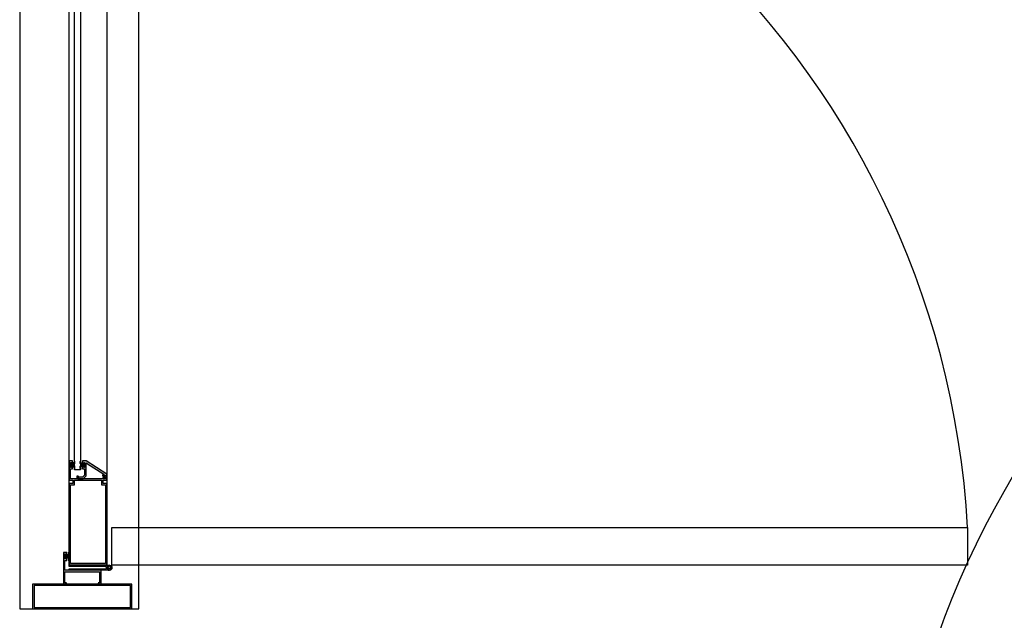
# Model space of a CAD drawing. Units: millimetres. Extents: x 30 to 1149, y 10 to 138.
# Drawn here: x 740 to 741, y 69 to 69 of the extents above; entities that cross this region are included whole.
import ezdxf

# ---------------------------------------------------------------- set-up
doc = ezdxf.new("R2010")
doc.units = ezdxf.units.MM
doc.set_wipeout_variables(frame=1)
doc.layers.add('APANTALLAMIENTO', color=5, linetype='Continuous', lineweight=30)
doc.layers.add('Planos', color=255, linetype='Continuous')
doc.layers.add('Tuberia Techo', color=5, linetype='Continuous')
doc.styles.get("Standard").update_dxf_attribs({"font": 'arial.ttf'})
doc.linetypes.add('puesta a tierra', pattern='A,0.5,-0.3,["T",Standard,S=0.1,R=0,X=-0.1,Y=-0.05],-0.25', length=1.05)

# ---------------------------------------------------------------- blocks, each defined once
blk = doc.blocks.new('A$C198B45A3')
at = {"layer": 'Planos'}
h = blk.add_hatch(color=256, dxfattribs=at)
h.paths.add_polyline_path([(-49.33848743358783, -7.132116713567825), (-49.34136612238751, -7.132116713439007), (-49.34062140822618, -7.133406596340357), (-49.33998743362736, -7.133516713502022), (-49.33998743369079, -7.135116713490707), (-49.36798743360919, -7.135116712408394), (-49.36798743360782, -7.133616712395355), (-49.36648743363844, -7.133616712469447), (-49.36723214782887, -7.132326829582652), (-49.36886808144391, -7.132326829503164), (-49.36886808155464, -7.135116712286127), (-49.37498743369429, -7.135116712115988), (-49.37498743328285, -7.125116712106674), (-49.37298743328972, -7.12511671218606), (-49.37298743321026, -7.12311671220748), (-49.37448743323785, -7.12311671214794), (-49.37448743325774, -7.123616712142585), (-49.37498743323783, -7.12361671212274), (-49.37498743303934, -7.118616712103531), (-49.37448743304469, -7.118616712137928), (-49.37448743305004, -7.119116712132573), (-49.37298743305155, -7.119116712192113), (-49.37298743298675, -7.117116712213534), (-49.37648743299292, -7.117116712074608), (-49.37648743373779, -7.136616712040382), (-49.37267775769783, -7.136616712220704), (-49.37267775782698, -7.13987198895774), (-49.37648743388149, -7.139871988806522), (-49.37648743714612, -7.222116712070534), (-49.33848743714566, -7.222116713578885), (-49.33848743385192, -7.139871990314873), (-49.34229710989189, -7.139871990192759), (-49.34229710976274, -7.136616713426619), (-49.33848743373733, -7.136616713577837)])
h.paths.add_polyline_path([(-49.37117775768479, -7.136616712265692), (-49.34379710976123, -7.136616713352527), (-49.34379710994995, -7.141371990117154), (-49.33998743389543, -7.14137199025382), (-49.33998743708457, -7.220616713520858), (-49.37498743708807, -7.220616712131587), (-49.37498743392803, -7.141371988864549), (-49.37117775788806, -7.141371989015767)], flags=16)
for points in [[(-49.37068395822746, -7.119710704683641), (-49.37068395814345, -7.117602498479595), (-49.37123040473114, -7.117056051848412), (-49.37158395813583, -7.117409605224932), (-49.37108395815574, -7.117909605244833), (-49.37108395818439, -7.118631155552773), (-49.37209817177006, -7.11921671198564), (-49.37498395820774, -7.119216711870731), (-49.37498395835905, -7.123016711870715), (-49.37209817192138, -7.123016711985628), (-49.37108395838243, -7.123602268499265), (-49.37108395841108, -7.124323818807191), (-49.37158395843096, -7.124823818787295), (-49.37123040505446, -7.125177372191981), (-49.37068395842334, -7.124630925604333), (-49.3706839583391, -7.12251671204195), (-49.3720869619624, -7.121113708306925)], [(-49.36528395832522, -7.11971070484152), (-49.36528395824132, -7.117602498637471), (-49.3647375116102, -7.117056052049811), (-49.36438395823359, -7.117409605454483), (-49.36488395825359, -7.117909605434566), (-49.36488395828223, -7.118631155742506), (-49.36386974474328, -7.119216712256151), (-49.36098395830561, -7.119216712371074), (-49.36098395845693, -7.123016712371058), (-49.3638697448946, -7.123016712256135), (-49.36488395848028, -7.123602268689002), (-49.36488395850904, -7.124323818996928), (-49.36438395852895, -7.124823819016846), (-49.36473751193353, -7.125177372393381), (-49.36528395852122, -7.124630925762212), (-49.36528395843698, -7.122516712199825), (-49.36388095470204, -7.121113708576537)], [(-49.37648746302341, -7.214687890988376), (-49.37648746310435, -7.216796097192422), (-49.37703390973479, -7.217342543780848), (-49.37738746311186, -7.216988990376667), (-49.37688746309254, -7.216488990395888), (-49.37688746306492, -7.215767440087948), (-49.37790167660478, -7.21518188357572), (-49.38078746304245, -7.215181883464833), (-49.38078746289636, -7.211381883464849), (-49.37790167645869, -7.211381883575736), (-49.37688746287381, -7.210796327141452), (-49.37688746284618, -7.210074776833526), (-49.37738746282696, -7.209574776814303), (-49.37703390942272, -7.209221223437279), (-49.37648746283435, -7.209767670067684), (-49.37648746291552, -7.211881883630067), (-49.37789046664864, -7.213284887255316)]]:
    blk.add_hatch(color=256, dxfattribs=at).paths.add_polyline_path(points)
h = blk.add_hatch(color=256, dxfattribs=at)
edge = h.paths.add_edge_path()
edge.add_arc((-49.35910895868248, -7.119586799572907), 0.0003750000000408707, 57.26477144130922, 179.9999977132575, ccw=False)
edge.add_line((-49.35890617457312, -7.119271357652696), (-49.34155408827644, -7.130426271248513))
edge.add_arc((-49.34175687238579, -7.130741713168684), 0.000375000000010189, -90.00000228742113, 57.26477143800702, ccw=False)
edge.add_line((-49.34175687240077, -7.131116713168694), (-49.34256649089627, -7.131116713136457))
edge.add_arc((-49.34256649091125, -7.131491713136482), 0.0003750000000248835, 89.99999771149338, 209.99999771326)
edge.add_line((-49.34289125044518, -7.131679213123533), (-49.34186762272861, -7.133452188499675))
edge.add_line((-49.34186762272861, -7.133452188499675), (-49.34257301299533, -7.134157578710262))
edge.add_arc((-49.34221945961883, -7.134511132114936), 0.0004999999999901267, 134.9999977170394, 314.9999977170394)
edge.add_line((-49.34186590624233, -7.134864685519609), (-49.34061793383739, -7.133616713214042))
edge.add_line((-49.34061793383739, -7.133616713214042), (-49.34148395918146, -7.132116713179556))
edge.add_line((-49.34148395918146, -7.132116713179556), (-49.33848395918142, -7.13211671329902))
edge.add_line((-49.33848395918142, -7.13211671329902), (-49.33848395912162, -7.13061671329903))
edge.add_line((-49.33848395912162, -7.13061671329903), (-49.35948395858406, -7.117116712462806))
edge.add_line((-49.35948395858406, -7.117116712462806), (-49.3629839585841, -7.117116712323433))
edge.add_line((-49.3629839585841, -7.117116712323433), (-49.36298395866379, -7.119116712323439))
edge.add_line((-49.36298395866379, -7.119116712323439), (-49.36148395866371, -7.119116712383175))
edge.add_line((-49.36148395866371, -7.119116712383175), (-49.36148395864382, -7.118616712383172))
edge.add_line((-49.36148395864382, -7.118616712383172), (-49.36098395864383, -7.118616712403064))
edge.add_line((-49.36098395864383, -7.118616712403064), (-49.36098395884289, -7.123616712403074))
edge.add_line((-49.36098395884289, -7.123616712403074), (-49.361483958843, -7.123616712383154))
edge.add_line((-49.361483958843, -7.123616712383154), (-49.36148395882299, -7.123116712383162))
edge.add_line((-49.36148395882299, -7.123116712383162), (-49.36298395882307, -7.12311671232343))
edge.add_line((-49.36298395882307, -7.12311671232343), (-49.36298395890265, -7.12511671232344))
edge.add_line((-49.36298395890265, -7.12511671232344), (-49.36098395890269, -7.125116712403084))
edge.add_line((-49.36098395890269, -7.125116712403084), (-49.36098395915667, -7.131495392059506))
edge.add_line((-49.36098395915667, -7.131495392059506), (-49.36310527958472, -7.133616712318606))
edge.add_line((-49.36310527958472, -7.133616712318606), (-49.3679839592412, -7.13361671212434))
edge.add_line((-49.3679839592412, -7.13361671212434), (-49.36798395930089, -7.135116712124272))
edge.add_line((-49.36798395930089, -7.135116712124272), (-49.36248395930079, -7.135116712343294))
edge.add_line((-49.36248395930079, -7.135116712343294), (-49.35948395918138, -7.132116712462786))
edge.add_line((-49.35948395918138, -7.132116712462786), (-49.35948395868252, -7.11958679955794))
for p, q in [((-49.42628734451068, -5.466181781430805), (-49.42628734294442, -7.266181781007049)), ((-49.30628734329866, -7.26618178065803), (-49.30628734428274, -5.466181781663863)), ((-49.37648740076634, -7.222116719749067, 7.615369347462911e-07), (-49.376487363396, -6.360244920760579, 7.615369347462911e-07)), ((-49.33848736333732, -6.360244921692242, 7.615369347462911e-07), (-49.33848740047415, -7.222116721029579, 7.615369347462911e-07)), ((-49.37096925851574, -7.126116719845925, 7.615369364851129e-07), (-49.37097250859824, -6.455244920965356, 7.615369364851129e-07)), ((-49.36497250854609, -6.455244921081999, 7.615369364851129e-07), (-49.36496925927804, -7.126116719846038, 7.615369364851129e-07)), ((-49.36496925927804, -7.126116719846038, 7.615369364851129e-07), (-49.37096925851574, -7.126116719845925, 7.615369364851129e-07)), ((-49.37648743208274, -7.223497195569053), (-49.37648743196632, -7.222116711832655)), ((-49.37648743196632, -7.222116711832655), (-49.33590484192791, -7.222116713346054)), ((-49.34017114682297, -7.223497196849394), (-49.37648743208274, -7.223497195569053)), ((-49.37648743184934, -7.227281891674807), (-49.37648743208229, -7.225901407705692)), ((-49.37648743208229, -7.225901407705692), (-49.34017114682297, -7.225901409102676)), ((-49.33590484181173, -7.227281893188319), (-49.37648743184934, -7.227281891674807)), ((-49.33848740047415, -7.222116721029579, 7.615369347462911e-07), (-49.37648740076634, -7.222116719749067, 7.615369347462911e-07))]:
    blk.add_line(p, q, dxfattribs=at)
at = {"layer": 'Planos', "ltscale": 0.025}
for p, q in [((-49.33332225171603, -7.222116713811715), (-49.33332225031859, -7.184116713520325)), ((-49.33332225031859, -7.184116713520325), (-48.47145045074808, -7.184116750191379)), ((-48.47145045074808, -7.184116750191379), (-48.47145045214552, -7.222116750715657)), ((-48.47145045214552, -7.222116750715657), (-49.33332225171603, -7.222116713811715))]:
    blk.add_line(p, q, dxfattribs=at)
at = {"layer": 'Planos'}
for points, elevation in [([(-49.33848743358783, -7.132116713567825), (-49.34136612238751, -7.132116713439007), (-49.34062140822618, -7.133406596340357), (-49.33998743362736, -7.133516713502022), (-49.33998743369079, -7.135116713490707), (-49.36798743360919, -7.135116712408394), (-49.36798743360782, -7.133616712395355), (-49.36648743363844, -7.133616712469447), (-49.36723214782887, -7.132326829582652), (-49.36886808144391, -7.132326829503164), (-49.36886808155464, -7.135116712286127), (-49.37498743369429, -7.135116712115988), (-49.37498743328285, -7.125116712106674), (-49.37298743328972, -7.12511671218606), (-49.37298743321026, -7.12311671220748), (-49.37448743323785, -7.12311671214794), (-49.37448743325774, -7.123616712142585), (-49.37498743323783, -7.12361671212274), (-49.37498743303934, -7.118616712103531), (-49.37448743304469, -7.118616712137928), (-49.37448743305004, -7.119116712132573), (-49.37298743305155, -7.119116712192113), (-49.37298743298675, -7.117116712213534), (-49.37648743299292, -7.117116712074608), (-49.37648743373779, -7.136616712040382), (-49.37267775769783, -7.136616712220704), (-49.37267775782698, -7.13987198895774), (-49.37648743388149, -7.139871988806522), (-49.37648743714612, -7.222116712070534), (-49.33848743714566, -7.222116713578885), (-49.33848743385192, -7.139871990314873), (-49.34229710989189, -7.139871990192759), (-49.34229710976274, -7.136616713426619), (-49.33848743373733, -7.136616713577837)], 2.016039591941896e-08), ([(-49.37068395822746, -7.119710704683641), (-49.37068395814345, -7.117602498479595), (-49.37123040473114, -7.117056051848412), (-49.37158395813583, -7.117409605224932), (-49.37108395815574, -7.117909605244833), (-49.37108395818439, -7.118631155552773), (-49.37209817177006, -7.11921671198564), (-49.37498395820774, -7.119216711870731), (-49.37498395835905, -7.123016711870715), (-49.37209817192138, -7.123016711985628), (-49.37108395838243, -7.123602268499265), (-49.37108395841108, -7.124323818807191), (-49.37158395843096, -7.124823818787295), (-49.37123040505446, -7.125177372191981), (-49.37068395842334, -7.124630925604333), (-49.3706839583391, -7.12251671204195), (-49.3720869619624, -7.121113708306925)], 2.016021509109255e-08), ([(-49.36528395832522, -7.11971070484152), (-49.36528395824132, -7.117602498637471), (-49.3647375116102, -7.117056052049811), (-49.36438395823359, -7.117409605454483), (-49.36488395825359, -7.117909605434566), (-49.36488395828223, -7.118631155742506), (-49.36386974474328, -7.119216712256151), (-49.36098395830561, -7.119216712371074), (-49.36098395845693, -7.123016712371058), (-49.3638697448946, -7.123016712256135), (-49.36488395848028, -7.123602268689002), (-49.36488395850904, -7.124323818996928), (-49.36438395852895, -7.124823819016846), (-49.36473751193353, -7.125177372393381), (-49.36528395852122, -7.124630925762212), (-49.36528395843698, -7.122516712199825), (-49.36388095470204, -7.121113708576537)], -1.025141677994757e-10), ([(-49.37117775768479, -7.136616712265692), (-49.34379710976123, -7.136616713352527), (-49.34379710994995, -7.141371990117154), (-49.33998743389543, -7.14137199025382), (-49.33998743708457, -7.220616713520858), (-49.37498743708807, -7.220616712131587), (-49.37498743392803, -7.141371988864549), (-49.37117775788806, -7.141371989015767)], 2.016039098295645e-08), ([(-49.37648746302341, -7.214687890988376), (-49.37648746310435, -7.216796097192422), (-49.37703390973479, -7.217342543780848), (-49.37738746311186, -7.216988990376667), (-49.37688746309254, -7.216488990395888), (-49.37688746306492, -7.215767440087948), (-49.37790167660478, -7.21518188357572), (-49.38078746304245, -7.215181883464833), (-49.38078746289636, -7.211381883464849), (-49.37790167645869, -7.211381883575736), (-49.37688746287381, -7.210796327141452), (-49.37688746284618, -7.210074776833526), (-49.37738746282696, -7.209574776814303), (-49.37703390942272, -7.209221223437279), (-49.37648746283435, -7.209767670067684), (-49.37648746291552, -7.211881883630067), (-49.37789046664864, -7.213284887255316)], -7.617150871183005e-07)]:
    blk.add_lwpolyline(points, close=True, dxfattribs=dict(at, elevation=elevation))
at = {"layer": 'Planos', "elevation": 2.016010763024285e-08}
blk.add_lwpolyline([(-49.35948395868252, -7.11958679955794, -0.5933743451201825), (-49.35890617457312, -7.119271357652696), (-49.34155408827644, -7.130426271248513, -0.7485364731544846), (-49.34175687240077, -7.131116713168694), (-49.34256649089627, -7.131116713136457, 0.5773502692002745), (-49.34289125044518, -7.131679213123533), (-49.34186762272861, -7.133452188499675), (-49.34257301299533, -7.134157578710262, 1), (-49.34186590624233, -7.134864685519609), (-49.34061793383739, -7.133616713214042), (-49.34148395918146, -7.132116713179556), (-49.33848395918142, -7.13211671329902), (-49.33848395912162, -7.13061671329903), (-49.35948395858406, -7.117116712462806), (-49.3629839585841, -7.117116712323433), (-49.36298395866379, -7.119116712323439), (-49.36148395866371, -7.119116712383175), (-49.36148395864382, -7.118616712383172), (-49.36098395864383, -7.118616712403064), (-49.36098395884289, -7.123616712403074), (-49.361483958843, -7.123616712383154), (-49.36148395882299, -7.123116712383162), (-49.36298395882307, -7.12311671232343), (-49.36298395890265, -7.12511671232344), (-49.36098395890269, -7.125116712403084), (-49.36098395915667, -7.131495392059506), (-49.36310527958472, -7.133616712318606), (-49.3679839592412, -7.13361671212434), (-49.36798395930089, -7.135116712124272), (-49.36248395930079, -7.135116712343294), (-49.35948395918138, -7.132116712462786)], format="xyb", close=True, dxfattribs=at)
at = {"layer": 'Planos'}
for radius in [0.002582589989152999, 0.0015495539934918, 0.0012021061923271]:
    blk.add_circle((-49.33590487347647, -7.224699295641926, -7.616893331282845e-07), radius, dxfattribs=at)
at = {"layer": 'Planos', "ltscale": 0.025}
blk.add_arc((-49.34434882962273, -7.233956625968517), 0.8743200742863371, 3.267868857832381, 92.10657301581544, dxfattribs=at)
at = {"layer": 'Planos'}
for centre, radius, start, end in [((-49.34017114682297, -7.224699302976035), 0.001202106126640956, 270, 90), ((-49.33590484186982, -7.224699303267187), 0.002582589921132695, 90.00000128883526, 270.0000012888352)]:
    blk.add_arc(centre, radius, start, end, dxfattribs=at)
blk.add_wipeout([(-49.31478746394078, -7.242681772575163), (-49.314787464327935, -7.2646817725141615), (-49.41178746439499, -7.26468176875402), (-49.41178746435708, -7.242681772714935), (-49.31478746394078, -7.242681772633371)]).translate(0, 0, -7.414528200001646e-07).dxf.layer = 'Planos'
blk.add_hatch(color=256, dxfattribs=at).paths.add_polyline_path([(-49.38078746325778, -7.227281883365148), (-49.38078746287351, -7.217281883370386), (-49.37878746286583, -7.217281883447232), (-49.37878746278898, -7.2152818834541), (-49.38028746280202, -7.215281883396464), (-49.38028746282123, -7.215781883391109), (-49.38078746281587, -7.2157818833719), (-49.38078746262386, -7.210781883367243), (-49.38028746262921, -7.210781883386453), (-49.38028746264843, -7.21128188339565), (-49.37878746263539, -7.211281883453285), (-49.37878746255853, -7.209281883445602), (-49.3822874625647, -7.209281883311121), (-49.38228746379036, -7.24118188331289), (-49.38009575417391, -7.241181883397104), (-49.37928746373962, -7.239781883434425), (-49.3807874637381, -7.239781883376789), (-49.38078746331541, -7.228781883363634), (-49.34578746331192, -7.22878188470845), (-49.34578746373461, -7.239781884721605), (-49.3472874637331, -7.239781884663969), (-49.34647917340635, -7.241181884688764), (-49.3442874637899, -7.241181884772974), (-49.3442874632558, -7.227281884767596)])
h = blk.add_hatch(color=256, dxfattribs=at)
h.paths.add_polyline_path([(-49.41178746354217, -7.242681772773143), (-49.41178746451146, -7.264681772886764), (-49.31478746444441, -7.264681772688785), (-49.31478746394077, -7.242681772807995)], flags=16)
h.paths.add_polyline_path([(-49.41328746361353, -7.241181773167618), (-49.41328746469901, -7.266181773074486), (-49.31328746460588, -7.266181772759968), (-49.31328746375323, -7.2411817728531)])
blk.add_line((-49.42628734294442, -7.266181781007049), (-49.30628734329866, -7.26618178065803), dxfattribs=at)
for points, elevation in [([(-49.38078746325778, -7.227281883365148), (-49.38078746325778, -7.227281883365148), (-49.38078746287351, -7.217281883370386), (-49.37878746286583, -7.217281883447232), (-49.37878746278898, -7.2152818834541), (-49.38028746280202, -7.215281883396464), (-49.38028746282123, -7.215781883391109), (-49.38078746281587, -7.2157818833719), (-49.38078746262386, -7.210781883367243), (-49.38028746262921, -7.210781883386453), (-49.38028746264843, -7.21128188339565), (-49.37878746263539, -7.211281883453285), (-49.37878746255853, -7.209281883445602), (-49.3822874625647, -7.209281883311121), (-49.38228746379036, -7.24118188331289), (-49.38009575417391, -7.241181883397104), (-49.37928746373962, -7.239781883434425), (-49.3807874637381, -7.239781883376789), (-49.38078746331541, -7.228781883363634), (-49.34578746331192, -7.22878188470845), (-49.34578746331192, -7.22878188470845), (-49.34578746373461, -7.239781884721605), (-49.3472874637331, -7.239781884663969), (-49.34647917340635, -7.241181884688764), (-49.3442874637899, -7.241181884772974), (-49.3442874632558, -7.227281884767596)], -7.414527308083649e-07), ([(-49.41328746361353, -7.241181773167618), (-49.41328746469901, -7.266181773074486), (-49.31328746460588, -7.266181772759968), (-49.31328746375323, -7.2411817728531)], -7.414528051259909e-07), ([(-49.41178746354217, -7.242681772773143), (-49.41178746451146, -7.264681772886764), (-49.31478746444441, -7.264681772688785), (-49.31478746394077, -7.242681772807995)], -7.414528053525011e-07)]:
    blk.add_lwpolyline(points, close=True, dxfattribs=dict(at, elevation=elevation))

msp = doc.modelspace()

# ---------------------------------------------------------------- block references
at = {"layer": 'Tuberia Techo', "color": 7}
msp.add_blockref('A$C198B45A3', (789.8742240435031, 75.84139037012017), dxfattribs=at)

# ---------------------------------------------------------------- next in the draw order: linework, layer by layer
at = {"layer": 'APANTALLAMIENTO', "linetype": 'puesta a tierra', "ltscale": 70}
msp.add_arc((742.237470350539, 68.24020659770338), 0.9178822378331644, 19.4315345944074, 180.879047330109, dxfattribs=at)

doc.saveas('drawing.dxf')
